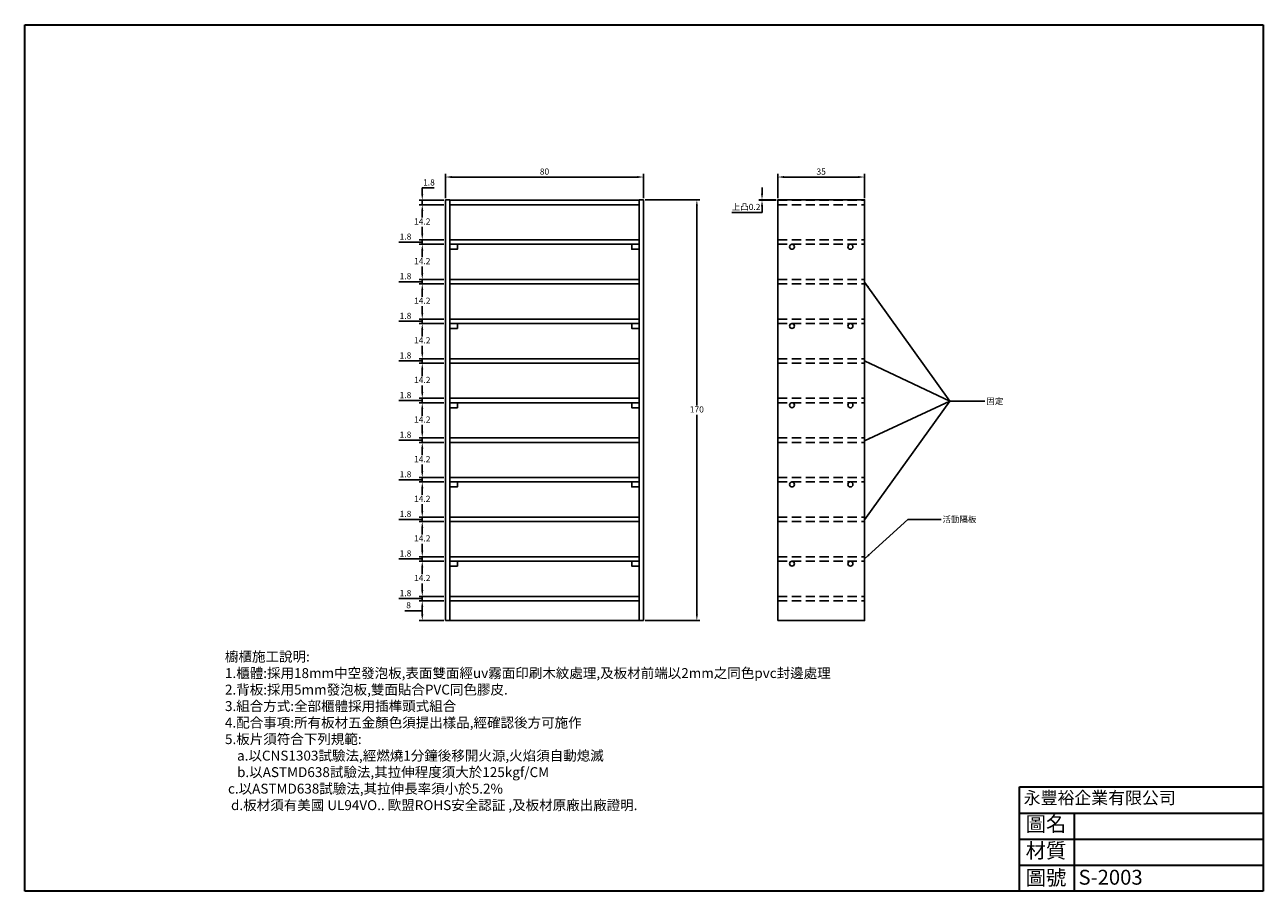
# Model space of a CAD drawing. Units: millimetres. Extents: x 569 to 2123, y -311 to 789.
# Drawn here: x 1094 to 1594, y 63 to 413 of the extents above; entities that cross this region are included whole.
import ezdxf

# ---------------------------------------------------------------- set-up
doc = ezdxf.new("R2010")
doc.units = ezdxf.units.MM
doc.header["$LTSCALE"] = 15
doc.header["$MEASUREMENT"] = 0
doc.header["$PDMODE"] = 35
doc.linetypes.add('HIDDEN', pattern=[0.375, 0.25, -0.125])
for name, color, linetype in [('圖層2', 30, 'Continuous'), ('尺寸', 3, 'Continuous'), ('虛線', 2, 'HIDDEN')]:
    doc.layers.add(name, color=color, linetype=linetype)
doc.layers.add('圖框', color=1, linetype='Continuous', lineweight=30)
doc.layers.add('文字', color=4, linetype='Continuous', lineweight=9)
doc.dimstyles.new('ISO-25', dxfattribs={"dimtxt": 2.5, "dimasz": 2.5, "dimexe": 1.25, "dimexo": 0.625, "dimtad": 1, "dimtih": 1, "dimtoh": 1, "dimdsep": 46, "dimtxsty": 'Standard', "dimcen": 2.5, "dimadec": 0, "dimazin": 0, "dimtfac": 1, "dimtmove": 0, "dimatfit": 3, "dimfxl": 1, "dimarcsym": 0})

# ---------------------------------------------------------------- blocks, each defined once
blk = doc.blocks.new('*D83')
at = {"layer": 'Defpoints', "color": 0, "lineweight": 25, "transparency": 16777216}
for p in [(1391.18, 342.08), (1397.57, 342.28), (1397.57, 342.08)]:
    blk.add_point(p, dxfattribs=at)
at = {"layer": '尺寸', "color": 0, "lineweight": -2, "transparency": 16777216}
for p, q in [((1391.18, 344.78), (1391.18, 347.28)), ((1396.95, 342.28), (1389.93, 342.28)), ((1396.95, 342.08), (1389.93, 342.08)), ((1391.18, 342.28), (1391.18, 342.08)), ((1391.18, 337.08), (1378.97, 337.08)), ((1391.18, 339.58), (1391.18, 337.08))]:
    blk.add_line(p, q, dxfattribs=at)
at = {"layer": '尺寸', "color": 0, "lineweight": 25, "transparency": 16777216}
for points in [[(1390.77, 344.78), (1391.6, 344.78), (1391.18, 342.28)], [(1390.77, 339.58), (1391.6, 339.58), (1391.18, 342.08)]]:
    blk.add_solid(points, dxfattribs=at)
at = {"layer": '尺寸', "color": 0, "lineweight": 25, "transparency": 16777216, "insert": (1384.76, 339.37), "char_height": 2.5, "attachment_point": 5}
blk.add_mtext('{\\fPMingLiU|b0|i0|c136|p54;上凸0.2}', dxfattribs=at)
blk = doc.blocks.new('*D84')
at = {"layer": 'Defpoints', "color": 0, "lineweight": 25, "transparency": 16777216}
for p in [(1263.38, 180.28), (1254.01, 172.28), (1263.38, 172.28)]:
    blk.add_point(p, dxfattribs=at)
at = {"layer": '尺寸', "color": 0, "lineweight": -2, "transparency": 16777216}
for p, q in [((1262.75, 180.28), (1252.76, 180.28)), ((1249.95, 176.28), (1247.04, 176.28)), ((1254.01, 176.28), (1249.95, 176.28)), ((1254.01, 177.78), (1254.01, 174.78)), ((1262.75, 172.28), (1252.76, 172.28))]:
    blk.add_line(p, q, dxfattribs=at)
at = {"layer": '尺寸', "color": 0, "lineweight": 25, "transparency": 16777216}
for points in [[(1253.6, 177.78), (1254.43, 177.78), (1254.01, 180.28)], [(1253.6, 174.78), (1254.43, 174.78), (1254.01, 172.28)]]:
    blk.add_solid(points, dxfattribs=at)
at = {"layer": '尺寸', "color": 0, "lineweight": 25, "transparency": 16777216, "insert": (1248.49, 178.16), "char_height": 2.5, "attachment_point": 5}
blk.add_mtext('8', dxfattribs=at)
blk = doc.blocks.new('*D85')
at = {"layer": 'Defpoints', "color": 0, "lineweight": 25, "transparency": 16777216}
for p in [(1254.01, 180.28), (1263.38, 182.08), (1263.38, 180.28)]:
    blk.add_point(p, dxfattribs=at)
at = {"layer": '尺寸', "color": 0, "lineweight": -2, "transparency": 16777216}
for p, q in [((1254.01, 184.58), (1254.01, 187.08)), ((1249.95, 181.18), (1244.54, 181.18)), ((1254.01, 181.18), (1249.95, 181.18)), ((1262.75, 182.08), (1252.76, 182.08)), ((1262.75, 180.28), (1252.76, 180.28)), ((1254.01, 182.08), (1254.01, 180.28)), ((1254.01, 182.08), (1254.01, 180.28)), ((1254.01, 177.78), (1254.01, 175.28))]:
    blk.add_line(p, q, dxfattribs=at)
at = {"layer": '尺寸', "color": 0, "lineweight": 25, "transparency": 16777216}
for points in [[(1253.6, 184.58), (1254.43, 184.58), (1254.01, 182.08)], [(1253.6, 177.78), (1254.43, 177.78), (1254.01, 180.28)]]:
    blk.add_solid(points, dxfattribs=at)
at = {"layer": '尺寸', "color": 0, "lineweight": 25, "transparency": 16777216, "insert": (1247.24, 183.06), "char_height": 2.5, "attachment_point": 5}
blk.add_mtext('1.8', dxfattribs=at)
blk = doc.blocks.new('*D86')
at = {"layer": 'Defpoints', "color": 0, "lineweight": 25, "transparency": 16777216}
for p in [(1263.38, 196.28), (1254.01, 182.08), (1263.38, 182.08)]:
    blk.add_point(p, dxfattribs=at)
at = {"layer": '尺寸', "color": 0, "lineweight": -2, "transparency": 16777216}
for p, q in [((1262.75, 196.28), (1252.76, 196.28)), ((1254.01, 193.78), (1254.01, 191.06)), ((1254.01, 184.58), (1254.01, 187.31)), ((1262.75, 182.08), (1252.76, 182.08))]:
    blk.add_line(p, q, dxfattribs=at)
at = {"layer": '尺寸', "color": 0, "lineweight": 25, "transparency": 16777216}
for points in [[(1253.6, 193.78), (1254.43, 193.78), (1254.01, 196.28)], [(1253.6, 184.58), (1254.43, 184.58), (1254.01, 182.08)]]:
    blk.add_solid(points, dxfattribs=at)
at = {"layer": '尺寸', "color": 0, "lineweight": 25, "transparency": 16777216, "insert": (1254.01, 189.18), "char_height": 2.5, "attachment_point": 5}
blk.add_mtext('14.2', dxfattribs=at)
blk = doc.blocks.new('*D87')
at = {"layer": 'Defpoints', "color": 0, "lineweight": 25, "transparency": 16777216}
for p in [(1254.01, 196.28), (1263.38, 198.08), (1263.38, 196.28)]:
    blk.add_point(p, dxfattribs=at)
at = {"layer": '尺寸', "color": 0, "lineweight": -2, "transparency": 16777216}
for p, q in [((1254.01, 200.58), (1254.01, 203.08)), ((1249.95, 197.18), (1244.54, 197.18)), ((1254.01, 197.18), (1249.95, 197.18)), ((1262.75, 198.08), (1252.76, 198.08)), ((1262.75, 196.28), (1252.76, 196.28)), ((1254.01, 198.08), (1254.01, 196.28)), ((1254.01, 198.08), (1254.01, 196.28)), ((1254.01, 193.78), (1254.01, 191.28))]:
    blk.add_line(p, q, dxfattribs=at)
at = {"layer": '尺寸', "color": 0, "lineweight": 25, "transparency": 16777216}
for points in [[(1253.6, 200.58), (1254.43, 200.58), (1254.01, 198.08)], [(1253.6, 193.78), (1254.43, 193.78), (1254.01, 196.28)]]:
    blk.add_solid(points, dxfattribs=at)
at = {"layer": '尺寸', "color": 0, "lineweight": 25, "transparency": 16777216, "insert": (1247.24, 199.06), "char_height": 2.5, "attachment_point": 5}
blk.add_mtext('1.8', dxfattribs=at)
blk = doc.blocks.new('*D88')
at = {"layer": 'Defpoints', "color": 0, "lineweight": 25, "transparency": 16777216}
for p in [(1263.38, 212.28), (1254.01, 198.08), (1263.38, 198.08)]:
    blk.add_point(p, dxfattribs=at)
at = {"layer": '尺寸', "color": 0, "lineweight": -2, "transparency": 16777216}
for p, q in [((1262.75, 212.28), (1252.76, 212.28)), ((1254.01, 209.78), (1254.01, 207.06)), ((1254.01, 200.58), (1254.01, 203.31)), ((1262.75, 198.08), (1252.76, 198.08))]:
    blk.add_line(p, q, dxfattribs=at)
at = {"layer": '尺寸', "color": 0, "lineweight": 25, "transparency": 16777216}
for points in [[(1253.6, 209.78), (1254.43, 209.78), (1254.01, 212.28)], [(1253.6, 200.58), (1254.43, 200.58), (1254.01, 198.08)]]:
    blk.add_solid(points, dxfattribs=at)
at = {"layer": '尺寸', "color": 0, "lineweight": 25, "transparency": 16777216, "insert": (1254.01, 205.18), "char_height": 2.5, "attachment_point": 5}
blk.add_mtext('14.2', dxfattribs=at)
blk = doc.blocks.new('*D89')
at = {"layer": 'Defpoints', "color": 0, "lineweight": 25, "transparency": 16777216}
for p in [(1254.01, 212.28), (1263.38, 214.08), (1263.38, 212.28)]:
    blk.add_point(p, dxfattribs=at)
at = {"layer": '尺寸', "color": 0, "lineweight": -2, "transparency": 16777216}
for p, q in [((1254.01, 216.58), (1254.01, 219.08)), ((1249.95, 213.18), (1244.54, 213.18)), ((1254.01, 213.18), (1249.95, 213.18)), ((1262.75, 214.08), (1252.76, 214.08)), ((1262.75, 212.28), (1252.76, 212.28)), ((1254.01, 214.08), (1254.01, 212.28)), ((1254.01, 214.08), (1254.01, 212.28)), ((1254.01, 209.78), (1254.01, 207.28))]:
    blk.add_line(p, q, dxfattribs=at)
at = {"layer": '尺寸', "color": 0, "lineweight": 25, "transparency": 16777216}
for points in [[(1253.6, 216.58), (1254.43, 216.58), (1254.01, 214.08)], [(1253.6, 209.78), (1254.43, 209.78), (1254.01, 212.28)]]:
    blk.add_solid(points, dxfattribs=at)
at = {"layer": '尺寸', "color": 0, "lineweight": 25, "transparency": 16777216, "insert": (1247.24, 215.06), "char_height": 2.5, "attachment_point": 5}
blk.add_mtext('1.8', dxfattribs=at)
blk = doc.blocks.new('*D90')
at = {"layer": 'Defpoints', "color": 0, "lineweight": 25, "transparency": 16777216}
for p in [(1263.38, 228.28), (1254.01, 214.08), (1263.38, 214.08)]:
    blk.add_point(p, dxfattribs=at)
at = {"layer": '尺寸', "color": 0, "lineweight": -2, "transparency": 16777216}
for p, q in [((1262.75, 228.28), (1252.76, 228.28)), ((1254.01, 225.78), (1254.01, 223.06)), ((1254.01, 216.58), (1254.01, 219.31)), ((1262.75, 214.08), (1252.76, 214.08))]:
    blk.add_line(p, q, dxfattribs=at)
at = {"layer": '尺寸', "color": 0, "lineweight": 25, "transparency": 16777216}
for points in [[(1253.6, 225.78), (1254.43, 225.78), (1254.01, 228.28)], [(1253.6, 216.58), (1254.43, 216.58), (1254.01, 214.08)]]:
    blk.add_solid(points, dxfattribs=at)
at = {"layer": '尺寸', "color": 0, "lineweight": 25, "transparency": 16777216, "insert": (1254.01, 221.18), "char_height": 2.5, "attachment_point": 5}
blk.add_mtext('14.2', dxfattribs=at)
blk = doc.blocks.new('*D91')
at = {"layer": 'Defpoints', "color": 0, "lineweight": 25, "transparency": 16777216}
for p in [(1263.38, 230.08), (1254.01, 228.28), (1263.38, 228.28)]:
    blk.add_point(p, dxfattribs=at)
at = {"layer": '尺寸', "color": 0, "lineweight": -2, "transparency": 16777216}
for p, q in [((1254.01, 232.58), (1254.01, 235.08)), ((1262.75, 230.08), (1252.76, 230.08)), ((1254.01, 230.08), (1254.01, 228.28)), ((1254.01, 230.08), (1254.01, 228.28)), ((1249.95, 229.18), (1244.54, 229.18)), ((1254.01, 229.18), (1249.95, 229.18)), ((1262.75, 228.28), (1252.76, 228.28)), ((1254.01, 225.78), (1254.01, 223.28))]:
    blk.add_line(p, q, dxfattribs=at)
at = {"layer": '尺寸', "color": 0, "lineweight": 25, "transparency": 16777216}
for points in [[(1253.6, 232.58), (1254.43, 232.58), (1254.01, 230.08)], [(1253.6, 225.78), (1254.43, 225.78), (1254.01, 228.28)]]:
    blk.add_solid(points, dxfattribs=at)
at = {"layer": '尺寸', "color": 0, "lineweight": 25, "transparency": 16777216, "insert": (1247.24, 231.06), "char_height": 2.5, "attachment_point": 5}
blk.add_mtext('1.8', dxfattribs=at)
blk = doc.blocks.new('*D92')
at = {"layer": 'Defpoints', "color": 0, "lineweight": 25, "transparency": 16777216}
for p in [(1263.38, 244.28), (1254.01, 230.08), (1263.38, 230.08)]:
    blk.add_point(p, dxfattribs=at)
at = {"layer": '尺寸', "color": 0, "lineweight": -2, "transparency": 16777216}
for p, q in [((1262.75, 244.28), (1252.76, 244.28)), ((1254.01, 241.78), (1254.01, 239.06)), ((1254.01, 232.58), (1254.01, 235.31)), ((1262.75, 230.08), (1252.76, 230.08))]:
    blk.add_line(p, q, dxfattribs=at)
at = {"layer": '尺寸', "color": 0, "lineweight": 25, "transparency": 16777216}
for points in [[(1253.6, 241.78), (1254.43, 241.78), (1254.01, 244.28)], [(1253.6, 232.58), (1254.43, 232.58), (1254.01, 230.08)]]:
    blk.add_solid(points, dxfattribs=at)
at = {"layer": '尺寸', "color": 0, "lineweight": 25, "transparency": 16777216, "insert": (1254.01, 237.18), "char_height": 2.5, "attachment_point": 5}
blk.add_mtext('14.2', dxfattribs=at)
blk = doc.blocks.new('*D93')
at = {"layer": 'Defpoints', "color": 0, "lineweight": 25, "transparency": 16777216}
for p in [(1263.38, 246.08), (1254.01, 244.28), (1263.38, 244.28)]:
    blk.add_point(p, dxfattribs=at)
at = {"layer": '尺寸', "color": 0, "lineweight": -2, "transparency": 16777216}
for p, q in [((1254.01, 248.58), (1254.01, 251.08)), ((1249.95, 245.18), (1244.54, 245.18)), ((1254.01, 245.18), (1249.95, 245.18)), ((1262.75, 246.08), (1252.76, 246.08)), ((1254.01, 246.08), (1254.01, 244.28)), ((1254.01, 246.08), (1254.01, 244.28)), ((1262.75, 244.28), (1252.76, 244.28)), ((1254.01, 241.78), (1254.01, 239.28))]:
    blk.add_line(p, q, dxfattribs=at)
at = {"layer": '尺寸', "color": 0, "lineweight": 25, "transparency": 16777216}
for points in [[(1253.6, 248.58), (1254.43, 248.58), (1254.01, 246.08)], [(1253.6, 241.78), (1254.43, 241.78), (1254.01, 244.28)]]:
    blk.add_solid(points, dxfattribs=at)
at = {"layer": '尺寸', "color": 0, "lineweight": 25, "transparency": 16777216, "insert": (1247.24, 247.06), "char_height": 2.5, "attachment_point": 5}
blk.add_mtext('1.8', dxfattribs=at)
blk = doc.blocks.new('*D94')
at = {"layer": 'Defpoints', "color": 0, "lineweight": 25, "transparency": 16777216}
for p in [(1263.38, 260.28), (1254.01, 246.08), (1263.38, 246.08)]:
    blk.add_point(p, dxfattribs=at)
at = {"layer": '尺寸', "color": 0, "lineweight": -2, "transparency": 16777216}
for p, q in [((1262.75, 260.28), (1252.76, 260.28)), ((1254.01, 257.78), (1254.01, 255.06)), ((1254.01, 248.58), (1254.01, 251.31)), ((1262.75, 246.08), (1252.76, 246.08))]:
    blk.add_line(p, q, dxfattribs=at)
at = {"layer": '尺寸', "color": 0, "lineweight": 25, "transparency": 16777216}
for points in [[(1253.6, 257.78), (1254.43, 257.78), (1254.01, 260.28)], [(1253.6, 248.58), (1254.43, 248.58), (1254.01, 246.08)]]:
    blk.add_solid(points, dxfattribs=at)
at = {"layer": '尺寸', "color": 0, "lineweight": 25, "transparency": 16777216, "insert": (1254.01, 253.18), "char_height": 2.5, "attachment_point": 5}
blk.add_mtext('14.2', dxfattribs=at)
blk = doc.blocks.new('*D95')
at = {"layer": 'Defpoints', "color": 0, "lineweight": 25, "transparency": 16777216}
for p in [(1254.01, 260.28), (1263.38, 262.08), (1263.38, 260.28)]:
    blk.add_point(p, dxfattribs=at)
at = {"layer": '尺寸', "color": 0, "lineweight": -2, "transparency": 16777216}
for p, q in [((1254.01, 264.58), (1254.01, 267.08)), ((1249.95, 261.18), (1244.54, 261.18)), ((1254.01, 261.18), (1249.95, 261.18)), ((1262.75, 262.08), (1252.76, 262.08)), ((1262.75, 260.28), (1252.76, 260.28)), ((1254.01, 262.08), (1254.01, 260.28)), ((1254.01, 262.08), (1254.01, 260.28)), ((1254.01, 257.78), (1254.01, 255.28))]:
    blk.add_line(p, q, dxfattribs=at)
at = {"layer": '尺寸', "color": 0, "lineweight": 25, "transparency": 16777216}
for points in [[(1253.6, 264.58), (1254.43, 264.58), (1254.01, 262.08)], [(1253.6, 257.78), (1254.43, 257.78), (1254.01, 260.28)]]:
    blk.add_solid(points, dxfattribs=at)
at = {"layer": '尺寸', "color": 0, "lineweight": 25, "transparency": 16777216, "insert": (1247.24, 263.06), "char_height": 2.5, "attachment_point": 5}
blk.add_mtext('1.8', dxfattribs=at)
blk = doc.blocks.new('*D96')
at = {"layer": 'Defpoints', "color": 0, "lineweight": 25, "transparency": 16777216}
for p in [(1263.38, 276.28), (1254.01, 262.08), (1263.38, 262.08)]:
    blk.add_point(p, dxfattribs=at)
at = {"layer": '尺寸', "color": 0, "lineweight": -2, "transparency": 16777216}
for p, q in [((1262.75, 276.28), (1252.76, 276.28)), ((1254.01, 273.78), (1254.01, 271.06)), ((1254.01, 264.58), (1254.01, 267.31)), ((1262.75, 262.08), (1252.76, 262.08))]:
    blk.add_line(p, q, dxfattribs=at)
at = {"layer": '尺寸', "color": 0, "lineweight": 25, "transparency": 16777216}
for points in [[(1253.6, 273.78), (1254.43, 273.78), (1254.01, 276.28)], [(1253.6, 264.58), (1254.43, 264.58), (1254.01, 262.08)]]:
    blk.add_solid(points, dxfattribs=at)
at = {"layer": '尺寸', "color": 0, "lineweight": 25, "transparency": 16777216, "insert": (1254.01, 269.18), "char_height": 2.5, "attachment_point": 5}
blk.add_mtext('14.2', dxfattribs=at)
blk = doc.blocks.new('*D97')
at = {"layer": 'Defpoints', "color": 0, "lineweight": 25, "transparency": 16777216}
for p in [(1254.01, 276.28), (1263.38, 278.08), (1263.38, 276.28)]:
    blk.add_point(p, dxfattribs=at)
at = {"layer": '尺寸', "color": 0, "lineweight": -2, "transparency": 16777216}
for p, q in [((1254.01, 280.58), (1254.01, 283.08)), ((1249.95, 277.18), (1244.54, 277.18)), ((1254.01, 277.18), (1249.95, 277.18)), ((1262.75, 278.08), (1252.76, 278.08)), ((1262.75, 276.28), (1252.76, 276.28)), ((1254.01, 278.08), (1254.01, 276.28)), ((1254.01, 278.08), (1254.01, 276.28)), ((1254.01, 273.78), (1254.01, 271.28))]:
    blk.add_line(p, q, dxfattribs=at)
at = {"layer": '尺寸', "color": 0, "lineweight": 25, "transparency": 16777216}
for points in [[(1253.6, 280.58), (1254.43, 280.58), (1254.01, 278.08)], [(1253.6, 273.78), (1254.43, 273.78), (1254.01, 276.28)]]:
    blk.add_solid(points, dxfattribs=at)
at = {"layer": '尺寸', "color": 0, "lineweight": 25, "transparency": 16777216, "insert": (1247.24, 279.06), "char_height": 2.5, "attachment_point": 5}
blk.add_mtext('1.8', dxfattribs=at)
blk = doc.blocks.new('*D98')
at = {"layer": 'Defpoints', "color": 0, "lineweight": 25, "transparency": 16777216}
for p in [(1263.38, 292.28), (1254.01, 278.08), (1263.38, 278.08)]:
    blk.add_point(p, dxfattribs=at)
at = {"layer": '尺寸', "color": 0, "lineweight": -2, "transparency": 16777216}
for p, q in [((1262.75, 292.28), (1252.76, 292.28)), ((1254.01, 289.78), (1254.01, 287.06)), ((1254.01, 280.58), (1254.01, 283.31)), ((1262.75, 278.08), (1252.76, 278.08))]:
    blk.add_line(p, q, dxfattribs=at)
at = {"layer": '尺寸', "color": 0, "lineweight": 25, "transparency": 16777216}
for points in [[(1253.6, 289.78), (1254.43, 289.78), (1254.01, 292.28)], [(1253.6, 280.58), (1254.43, 280.58), (1254.01, 278.08)]]:
    blk.add_solid(points, dxfattribs=at)
at = {"layer": '尺寸', "color": 0, "lineweight": 25, "transparency": 16777216, "insert": (1254.01, 285.18), "char_height": 2.5, "attachment_point": 5}
blk.add_mtext('14.2', dxfattribs=at)
blk = doc.blocks.new('*D99')
at = {"layer": 'Defpoints', "color": 0, "lineweight": 25, "transparency": 16777216}
for p in [(1254.01, 292.28), (1263.38, 294.08), (1263.38, 292.28)]:
    blk.add_point(p, dxfattribs=at)
at = {"layer": '尺寸', "color": 0, "lineweight": -2, "transparency": 16777216}
for p, q in [((1254.01, 296.58), (1254.01, 299.08)), ((1249.95, 293.18), (1244.54, 293.18)), ((1254.01, 293.18), (1249.95, 293.18)), ((1262.75, 294.08), (1252.76, 294.08)), ((1262.75, 292.28), (1252.76, 292.28)), ((1254.01, 294.08), (1254.01, 292.28)), ((1254.01, 294.08), (1254.01, 292.28)), ((1254.01, 289.78), (1254.01, 287.28))]:
    blk.add_line(p, q, dxfattribs=at)
at = {"layer": '尺寸', "color": 0, "lineweight": 25, "transparency": 16777216}
for points in [[(1253.6, 296.58), (1254.43, 296.58), (1254.01, 294.08)], [(1253.6, 289.78), (1254.43, 289.78), (1254.01, 292.28)]]:
    blk.add_solid(points, dxfattribs=at)
at = {"layer": '尺寸', "color": 0, "lineweight": 25, "transparency": 16777216, "insert": (1247.24, 295.06), "char_height": 2.5, "attachment_point": 5}
blk.add_mtext('1.8', dxfattribs=at)
blk = doc.blocks.new('*D100')
at = {"layer": 'Defpoints', "color": 0, "lineweight": 25, "transparency": 16777216}
for p in [(1263.38, 308.28), (1254.01, 294.08), (1263.38, 294.08)]:
    blk.add_point(p, dxfattribs=at)
at = {"layer": '尺寸', "color": 0, "lineweight": -2, "transparency": 16777216}
for p, q in [((1262.75, 308.28), (1252.76, 308.28)), ((1254.01, 305.78), (1254.01, 303.06)), ((1254.01, 296.58), (1254.01, 299.31)), ((1262.75, 294.08), (1252.76, 294.08))]:
    blk.add_line(p, q, dxfattribs=at)
at = {"layer": '尺寸', "color": 0, "lineweight": 25, "transparency": 16777216}
for points in [[(1253.6, 305.78), (1254.43, 305.78), (1254.01, 308.28)], [(1253.6, 296.58), (1254.43, 296.58), (1254.01, 294.08)]]:
    blk.add_solid(points, dxfattribs=at)
at = {"layer": '尺寸', "color": 0, "lineweight": 25, "transparency": 16777216, "insert": (1254.01, 301.18), "char_height": 2.5, "attachment_point": 5}
blk.add_mtext('14.2', dxfattribs=at)
blk = doc.blocks.new('*D101')
at = {"layer": 'Defpoints', "color": 0, "lineweight": 25, "transparency": 16777216}
for p in [(1263.38, 310.08), (1254.01, 308.28), (1263.38, 308.28)]:
    blk.add_point(p, dxfattribs=at)
at = {"layer": '尺寸', "color": 0, "lineweight": -2, "transparency": 16777216}
for p, q in [((1254.01, 312.58), (1254.01, 315.08)), ((1262.75, 310.08), (1252.76, 310.08)), ((1254.01, 310.08), (1254.01, 308.28)), ((1254.01, 310.08), (1254.01, 308.28)), ((1249.95, 309.18), (1244.54, 309.18)), ((1254.01, 309.18), (1249.95, 309.18)), ((1262.75, 308.28), (1252.76, 308.28)), ((1254.01, 305.78), (1254.01, 303.28))]:
    blk.add_line(p, q, dxfattribs=at)
at = {"layer": '尺寸', "color": 0, "lineweight": 25, "transparency": 16777216}
for points in [[(1253.6, 312.58), (1254.43, 312.58), (1254.01, 310.08)], [(1253.6, 305.78), (1254.43, 305.78), (1254.01, 308.28)]]:
    blk.add_solid(points, dxfattribs=at)
at = {"layer": '尺寸', "color": 0, "lineweight": 25, "transparency": 16777216, "insert": (1247.24, 311.06), "char_height": 2.5, "attachment_point": 5}
blk.add_mtext('1.8', dxfattribs=at)
blk = doc.blocks.new('*D102')
at = {"layer": 'Defpoints', "color": 0, "lineweight": 25, "transparency": 16777216}
for p in [(1263.38, 324.28), (1254.01, 310.08), (1263.38, 310.08)]:
    blk.add_point(p, dxfattribs=at)
at = {"layer": '尺寸', "color": 0, "lineweight": -2, "transparency": 16777216}
for p, q in [((1262.75, 324.28), (1252.76, 324.28)), ((1254.01, 321.78), (1254.01, 319.06)), ((1254.01, 312.58), (1254.01, 315.31)), ((1262.75, 310.08), (1252.76, 310.08))]:
    blk.add_line(p, q, dxfattribs=at)
at = {"layer": '尺寸', "color": 0, "lineweight": 25, "transparency": 16777216}
for points in [[(1253.6, 321.78), (1254.43, 321.78), (1254.01, 324.28)], [(1253.6, 312.58), (1254.43, 312.58), (1254.01, 310.08)]]:
    blk.add_solid(points, dxfattribs=at)
at = {"layer": '尺寸', "color": 0, "lineweight": 25, "transparency": 16777216, "insert": (1254.01, 317.18), "char_height": 2.5, "attachment_point": 5}
blk.add_mtext('14.2', dxfattribs=at)
blk = doc.blocks.new('*D103')
at = {"layer": 'Defpoints', "color": 0, "lineweight": 25, "transparency": 16777216}
for p in [(1263.38, 326.08), (1254.01, 324.28), (1263.38, 324.28)]:
    blk.add_point(p, dxfattribs=at)
at = {"layer": '尺寸', "color": 0, "lineweight": -2, "transparency": 16777216}
for p, q in [((1254.01, 328.58), (1254.01, 331.08)), ((1249.95, 325.18), (1244.54, 325.18)), ((1254.01, 325.18), (1249.95, 325.18)), ((1262.75, 326.08), (1252.76, 326.08)), ((1254.01, 326.08), (1254.01, 324.28)), ((1254.01, 326.08), (1254.01, 324.28)), ((1262.75, 324.28), (1252.76, 324.28)), ((1254.01, 321.78), (1254.01, 319.28))]:
    blk.add_line(p, q, dxfattribs=at)
at = {"layer": '尺寸', "color": 0, "lineweight": 25, "transparency": 16777216}
for points in [[(1253.6, 328.58), (1254.43, 328.58), (1254.01, 326.08)], [(1253.6, 321.78), (1254.43, 321.78), (1254.01, 324.28)]]:
    blk.add_solid(points, dxfattribs=at)
at = {"layer": '尺寸', "color": 0, "lineweight": 25, "transparency": 16777216, "insert": (1247.24, 327.06), "char_height": 2.5, "attachment_point": 5}
blk.add_mtext('1.8', dxfattribs=at)
blk = doc.blocks.new('*D104')
at = {"layer": 'Defpoints', "color": 0, "lineweight": 25, "transparency": 16777216}
for p in [(1263.38, 340.28), (1254.01, 326.08), (1263.38, 326.08)]:
    blk.add_point(p, dxfattribs=at)
at = {"layer": '尺寸', "color": 0, "lineweight": -2, "transparency": 16777216}
for p, q in [((1262.75, 340.28), (1252.76, 340.28)), ((1254.01, 337.78), (1254.01, 335.06)), ((1254.01, 328.58), (1254.01, 331.31)), ((1262.75, 326.08), (1252.76, 326.08))]:
    blk.add_line(p, q, dxfattribs=at)
at = {"layer": '尺寸', "color": 0, "lineweight": 25, "transparency": 16777216}
for points in [[(1253.6, 337.78), (1254.43, 337.78), (1254.01, 340.28)], [(1253.6, 328.58), (1254.43, 328.58), (1254.01, 326.08)]]:
    blk.add_solid(points, dxfattribs=at)
at = {"layer": '尺寸', "color": 0, "lineweight": 25, "transparency": 16777216, "insert": (1254.01, 333.18), "char_height": 2.5, "attachment_point": 5}
blk.add_mtext('14.2', dxfattribs=at)
blk = doc.blocks.new('*D105')
at = {"layer": 'Defpoints', "color": 0, "lineweight": 25, "transparency": 16777216}
for p in [(1254.01, 342.08), (1263.38, 342.08), (1263.38, 340.28)]:
    blk.add_point(p, dxfattribs=at)
at = {"layer": '尺寸', "color": 0, "lineweight": -2, "transparency": 16777216}
for p, q in [((1254.01, 344.58), (1254.01, 347.08)), ((1254.01, 347.08), (1258.81, 347.08)), ((1262.75, 342.08), (1252.76, 342.08)), ((1262.75, 340.28), (1252.76, 340.28)), ((1254.01, 340.28), (1254.01, 342.08)), ((1254.01, 337.78), (1254.01, 335.28))]:
    blk.add_line(p, q, dxfattribs=at)
at = {"layer": '尺寸', "color": 0, "lineweight": 25, "transparency": 16777216}
for points in [[(1253.6, 344.58), (1254.43, 344.58), (1254.01, 342.08)], [(1253.6, 337.78), (1254.43, 337.78), (1254.01, 340.28)]]:
    blk.add_solid(points, dxfattribs=at)
at = {"layer": '尺寸', "color": 0, "lineweight": 25, "transparency": 16777216, "insert": (1256.72, 348.96), "char_height": 2.5, "attachment_point": 5}
blk.add_mtext('1.8', dxfattribs=at)
blk = doc.blocks.new('*D106')
at = {"layer": 'Defpoints', "color": 0, "lineweight": 25, "transparency": 16777216}
for p in [(1343.38, 351.46), (1263.38, 342.28), (1343.38, 342.28)]:
    blk.add_point(p, dxfattribs=at)
at = {"layer": '尺寸', "color": 0, "lineweight": -2, "transparency": 16777216}
for p, q in [((1263.38, 342.91), (1263.38, 352.71)), ((1265.88, 351.46), (1340.88, 351.46)), ((1343.38, 342.91), (1343.38, 352.71))]:
    blk.add_line(p, q, dxfattribs=at)
at = {"layer": '尺寸', "color": 0, "lineweight": 25, "transparency": 16777216}
for points in [[(1265.88, 351.88), (1265.88, 351.04), (1263.38, 351.46)], [(1340.88, 351.88), (1340.88, 351.04), (1343.38, 351.46)]]:
    blk.add_solid(points, dxfattribs=at)
at = {"layer": '尺寸', "color": 0, "lineweight": 25, "transparency": 16777216, "insert": (1303.38, 353.33), "char_height": 2.5, "attachment_point": 5}
blk.add_mtext('80', dxfattribs=at)
blk = doc.blocks.new('*D107')
at = {"layer": 'Defpoints', "color": 0, "lineweight": 25, "transparency": 16777216}
for p in [(1343.38, 342.28), (1343.38, 172.28), (1364.87, 172.28)]:
    blk.add_point(p, dxfattribs=at)
at = {"layer": '尺寸', "color": 0, "lineweight": -2, "transparency": 16777216}
for p, q in [((1344, 342.28), (1366.12, 342.28)), ((1364.87, 339.78), (1364.87, 259.16)), ((1364.87, 174.78), (1364.87, 255.41)), ((1344, 172.28), (1366.12, 172.28))]:
    blk.add_line(p, q, dxfattribs=at)
at = {"layer": '尺寸', "color": 0, "lineweight": 25, "transparency": 16777216}
for points in [[(1364.46, 339.78), (1365.29, 339.78), (1364.87, 342.28)], [(1364.46, 174.78), (1365.29, 174.78), (1364.87, 172.28)]]:
    blk.add_solid(points, dxfattribs=at)
at = {"layer": '尺寸', "color": 0, "lineweight": 25, "transparency": 16777216, "insert": (1364.87, 257.28), "char_height": 2.5, "attachment_point": 5}
blk.add_mtext('170', dxfattribs=at)
blk = doc.blocks.new('*D108')
at = {"layer": 'Defpoints', "color": 0, "lineweight": 25, "transparency": 16777216}
for p in [(1432.57, 351.46), (1397.57, 342.28), (1432.57, 342.28)]:
    blk.add_point(p, dxfattribs=at)
at = {"layer": '尺寸', "color": 0, "lineweight": -2, "transparency": 16777216}
for p, q in [((1397.57, 342.91), (1397.57, 352.71)), ((1400.07, 351.46), (1430.07, 351.46)), ((1432.57, 342.91), (1432.57, 352.71))]:
    blk.add_line(p, q, dxfattribs=at)
at = {"layer": '尺寸', "color": 0, "lineweight": 25, "transparency": 16777216}
for points in [[(1400.07, 351.88), (1400.07, 351.04), (1397.57, 351.46)], [(1430.07, 351.88), (1430.07, 351.04), (1432.57, 351.46)]]:
    blk.add_solid(points, dxfattribs=at)
at = {"layer": '尺寸', "color": 0, "lineweight": 25, "transparency": 16777216, "insert": (1415.07, 353.33), "char_height": 2.5, "attachment_point": 5}
blk.add_mtext('35', dxfattribs=at)

msp = doc.modelspace()

# ---------------------------------------------------------------- linework, layer by layer
at = {"lineweight": 25}
for p, q in [((1265.175, 342.284), (1263.375, 342.284)), ((1263.375, 342.284), (1263.375, 172.284)), ((1265.175, 342.284), (1265.175, 172.284)), ((1341.575, 342.084), (1265.175, 342.084)), ((1341.575, 340.284), (1265.175, 340.284)), ((1341.575, 172.284), (1341.575, 342.284)), ((1343.375, 342.284), (1341.575, 342.284)), ((1343.375, 172.284), (1343.375, 342.284)), ((1341.575, 326.084), (1265.175, 326.084)), ((1341.575, 324.284), (1265.175, 324.284)), ((1341.575, 310.084), (1265.175, 310.084)), ((1341.575, 308.284), (1265.175, 308.284)), ((1341.575, 294.084), (1265.175, 294.084)), ((1341.575, 292.284), (1265.175, 292.284)), ((1341.575, 278.084), (1265.175, 278.084)), ((1341.575, 276.284), (1265.175, 276.284)), ((1341.575, 262.084), (1265.175, 262.084)), ((1341.575, 260.284), (1265.175, 260.284)), ((1341.575, 246.084), (1265.175, 246.084)), ((1341.575, 244.284), (1265.175, 244.284)), ((1341.575, 230.084), (1265.175, 230.084)), ((1341.575, 228.284), (1265.175, 228.284)), ((1341.575, 214.084), (1265.175, 214.084)), ((1341.575, 212.284), (1265.175, 212.284)), ((1341.575, 198.084), (1265.175, 198.084)), ((1341.575, 196.284), (1265.175, 196.284)), ((1341.575, 182.084), (1265.175, 182.084)), ((1341.575, 180.284), (1265.175, 180.284)), ((1263.375, 172.284), (1343.375, 172.284))]:
    msp.add_line(p, q, dxfattribs=at)
msp.add_lwpolyline([(1397.571, 172.284), (1432.571, 172.284), (1432.571, 342.284), (1397.571, 342.284)], close=True, dxfattribs=at)
at = {"layer": '圖層2', "lineweight": 25}
for points in [[(1265.175, 322.284), (1268.175, 322.284), (1268.175, 324.284), (1265.175, 324.284)], [(1341.575, 322.284), (1338.575, 322.284), (1338.575, 324.284), (1341.575, 324.284)], [(1265.175, 290.284), (1268.175, 290.284), (1268.175, 292.284), (1265.175, 292.284)], [(1341.575, 290.284), (1338.575, 290.284), (1338.575, 292.284), (1341.575, 292.284)], [(1265.175, 258.284), (1268.175, 258.284), (1268.175, 260.284), (1265.175, 260.284)], [(1341.575, 258.284), (1338.575, 258.284), (1338.575, 260.284), (1341.575, 260.284)], [(1265.175, 226.284), (1268.175, 226.284), (1268.175, 228.284), (1265.175, 228.284)], [(1341.575, 226.284), (1338.575, 226.284), (1338.575, 228.284), (1341.575, 228.284)], [(1265.175, 194.284), (1268.175, 194.284), (1268.175, 196.284), (1265.175, 196.284)], [(1341.575, 194.284), (1338.575, 194.284), (1338.575, 196.284), (1341.575, 196.284)]]:
    msp.add_lwpolyline(points, close=True, dxfattribs=at)
for centre in [(1403.274, 323.284), (1426.867, 323.284), (1403.274, 291.284), (1426.867, 291.284), (1403.274, 259.284), (1426.867, 259.284), (1403.274, 227.284), (1426.867, 227.284), (1403.274, 195.284), (1426.867, 195.284)]:
    msp.add_circle(centre, 1, dxfattribs=at)
at = {"layer": '圖框'}
for p, q in [((1093.536, 62.966), (1093.536, 412.966)), ((1593.536, 412.966), (1593.536, 62.966)), ((1495.145, 62.966), (1495.145, 105.079)), ((1495.145, 105.079), (1593.536, 105.079)), ((1593.536, 105.079), (1593.536, 62.966)), ((1495.145, 94.551), (1593.536, 94.551)), ((1517.216, 94.551), (1517.216, 62.966)), ((1495.145, 84.023), (1593.536, 84.023)), ((1495.145, 73.494), (1593.536, 73.494)), ((1593.536, 62.966), (1093.536, 62.966)), ((1593.536, 62.966), (1495.145, 62.966))]:
    msp.add_line(p, q, dxfattribs=at)
msp.add_lwpolyline([(1093.536, 412.966), (1593.536, 412.966)], dxfattribs=at)
at = {"layer": '虛線', "lineweight": 25}
for p, q in [((1397.571, 342.084), (1432.571, 342.084)), ((1397.571, 340.284), (1432.571, 340.284)), ((1397.571, 326.084), (1432.571, 326.084)), ((1397.571, 324.284), (1432.571, 324.284)), ((1397.571, 310.084), (1432.571, 310.084)), ((1397.571, 308.284), (1432.571, 308.284)), ((1397.571, 294.084), (1432.571, 294.084)), ((1397.571, 292.284), (1432.571, 292.284)), ((1397.571, 278.084), (1432.571, 278.084)), ((1397.571, 276.284), (1432.571, 276.284)), ((1397.571, 262.084), (1432.571, 262.084)), ((1397.571, 260.284), (1432.571, 260.284)), ((1397.571, 246.084), (1432.571, 246.084)), ((1397.571, 244.284), (1432.571, 244.284)), ((1397.571, 230.084), (1432.571, 230.084)), ((1397.571, 228.284), (1432.571, 228.284)), ((1397.571, 214.084), (1432.571, 214.084)), ((1397.571, 212.284), (1432.571, 212.284)), ((1397.571, 198.084), (1432.571, 198.084)), ((1397.571, 196.284), (1432.571, 196.284)), ((1397.571, 182.084), (1432.571, 182.084)), ((1397.571, 180.284), (1432.571, 180.284))]:
    msp.add_line(p, q, dxfattribs=at)

# ---------------------------------------------------------------- texts
at = {"insert": (1518.959, 71.621), "char_height": 6, "width": 48.48421, "attachment_point": 1}
msp.add_mtext('{\\fPMingLiU|b0|i0|c136|p18;S-2003}', dxfattribs=at)
at = {"layer": '圖框', "attachment_point": 1}
for s, insert, char_height, width in [('{\\f標楷體|b0|i0|c136|p65;永豐裕企業有限公司}', (1496.823, 103.213), 5, 90.3958), ('{\\f標楷體|b0|i0|c136|p65;圖名}', (1497.643, 93.135), 6, 18.8139), ('{\\f標楷體|b0|i0|c136|p65;材質}', (1497.643, 82.397), 6, 18.8139), ('{\\f標楷體|b0|i0|c136|p65;圖號}', (1497.643, 71.453), 6, 18.8139)]:
    msp.add_mtext(s, dxfattribs=dict(at, insert=insert, char_height=char_height, width=width))
at = {"layer": '尺寸', "lineweight": 25, "char_height": 2.5, "width": 69.95336, "attachment_point": 1}
for s, insert in [('{\\fPMingLiU|b0|i0|c136|p54;固定}', (1481.769, 262.199)), ('{\\fPMingLiU|b0|i0|c136|p54;活動隔板}', (1464.078, 214.431))]:
    msp.add_mtext(s, dxfattribs=dict(at, insert=insert))
at = {"layer": '文字', "color": 4, "insert": (1174.36, 159.753), "char_height": 4, "width": 994.70829, "attachment_point": 1}
msp.add_mtext('{\\fPMingLiU|b0|i0|c136|p54;櫥櫃施工說明:\\fPMingLiU|b0|i0|c136|p22;\\P\\fPMingLiU|b0|i0|c136|p54;1.櫃體:採用18}mm{\\fPMingLiU|b0|i0|c136|p54;中空發泡板,表面雙面\\fPMingLiU|b0|i0|c136|p22;經}uv{\\fPMingLiU|b0|i0|c136|p22;霧面印刷木紋處理\\fPMingLiU|b0|i0|c136|p54;,及板材前端以2}mm{\\fPMingLiU|b0|i0|c136|p54;之同色}pvc{\\fPMingLiU|b0|i0|c136|p54;封邊處理\\P2.背板:採用5}mm{\\fPMingLiU|b0|i0|c136|p54;發泡板,雙面貼合}PVC{\\fPMingLiU|b0|i0|c136|p54;同色膠皮.\\P3.組合方式:全部櫃體採用插榫頭式組合\\P4.配合事項:所有板材五金顏色須提出樣品,經確認後方可施作\\P}5.{\\fPMingLiU|b0|i0|c136|p54;板片須符合下列規範:\\P    }a{\\fPMingLiU|b0|i0|c136|p54;.以}CNS{\\fPMingLiU|b0|i0|c136|p54;1303試驗法,經燃燒1分鐘後移開火源,火焰須自動熄滅\\P    }b{\\fPMingLiU|b0|i0|c136|p54;.以}ASTMD{\\fPMingLiU|b0|i0|c136|p54;638試驗法,其拉伸程度須大於125}kgf/CM\\P c.{\\fPMingLiU|b0|i0|c136|p54;以}ASTMD{\\fPMingLiU|b0|i0|c136|p54;638試驗法,其拉伸長率須小於5.2%\\P  \\Ftxt|c136;\\C256;d.\\fPMingLiU|b0|i0|c136|p54;板材\\fPMingLiU|b0|i0|c136|p22;須有美國 \\Ftxt|c136;UL94VO..\\fPMingLiU|b0|i0|c136|p22; 歐盟\\Ftxt|c136;ROHS\\fPMingLiU|b0|i0|c136|p22;安全認証 ,及板材原廠出廠證明\\Ftxt|c136;.}', dxfattribs=at)

# ---------------------------------------------------------------- dimensions: what is measured, and where the dimension line sits
at = {"layer": '尺寸', "lineweight": 25}
for base, p1, p2, picture, middle in [((1254.015, 342.084), (1263.375, 340.284), (1263.375, 342.084), '*D105', (1256.723, 348.959)), ((1364.873, 172.284), (1343.375, 342.284), (1343.375, 172.284), '*D107', (1364.873, 257.284))]:
    dim = msp.add_linear_dim(base=base, p1=p1, p2=p2, angle=90, dimstyle='ISO-25', dxfattribs=at)
    dim.commit()
    dim.dimension.update_dxf_attribs({"geometry": picture, "text_midpoint": middle})
for base, p1, p2, picture, middle in [((1343.375, 351.46), (1263.375, 342.284), (1343.375, 342.284), '*D106', (1303.375, 353.335)), ((1432.571, 351.46), (1397.571, 342.284), (1432.571, 342.284), '*D108', (1415.071, 353.335))]:
    dim = msp.add_linear_dim(base=base, p1=p1, p2=p2, dimstyle='ISO-25', dxfattribs=at)
    dim.commit()
    dim.dimension.update_dxf_attribs({"geometry": picture, "text_midpoint": middle})
dim = msp.add_linear_dim(base=(1391.184, 342.084), p1=(1397.571, 342.284), p2=(1397.571, 342.084), angle=90, text='{\\fPMingLiU|b0|i0|c136|p54;上凸0.2}', dimstyle='ISO-25', dxfattribs=at)
dim.commit()
dim.dimension.update_dxf_attribs({"geometry": '*D83', "text_midpoint": (1384.763, 339.366)})
for base, p1, p2, picture, middle in [((1254.015, 326.084), (1263.375, 340.284), (1263.375, 326.084), '*D104', (1254.015, 333.184)), ((1254.015, 324.284), (1263.375, 326.084), (1263.375, 324.284), '*D103', (1249.327, 327.059)), ((1254.015, 310.084), (1263.375, 324.284), (1263.375, 310.084), '*D102', (1254.015, 317.184)), ((1254.015, 308.284), (1263.375, 310.084), (1263.375, 308.284), '*D101', (1249.327, 311.059)), ((1254.015, 294.084), (1263.375, 308.284), (1263.375, 294.084), '*D100', (1254.015, 301.184)), ((1254.015, 292.284), (1263.375, 294.084), (1263.375, 292.284), '*D99', (1249.327, 295.059)), ((1254.015, 278.084), (1263.375, 292.284), (1263.375, 278.084), '*D98', (1254.015, 285.184)), ((1254.015, 276.284), (1263.375, 278.084), (1263.375, 276.284), '*D97', (1249.327, 279.059)), ((1254.015, 262.084), (1263.375, 276.284), (1263.375, 262.084), '*D96', (1254.015, 269.184)), ((1254.015, 260.284), (1263.375, 262.084), (1263.375, 260.284), '*D95', (1249.327, 263.059)), ((1254.015, 246.084), (1263.375, 260.284), (1263.375, 246.084), '*D94', (1254.015, 253.184)), ((1254.015, 244.284), (1263.375, 246.084), (1263.375, 244.284), '*D93', (1249.327, 247.059)), ((1254.015, 230.084), (1263.375, 244.284), (1263.375, 230.084), '*D92', (1254.015, 237.184)), ((1254.015, 228.284), (1263.375, 230.084), (1263.375, 228.284), '*D91', (1249.327, 231.059)), ((1254.015, 214.084), (1263.375, 228.284), (1263.375, 214.084), '*D90', (1254.015, 221.184)), ((1254.015, 212.284), (1263.375, 214.084), (1263.375, 212.284), '*D89', (1249.327, 215.059)), ((1254.015, 198.084), (1263.375, 212.284), (1263.375, 198.084), '*D88', (1254.015, 205.184)), ((1254.015, 196.284), (1263.375, 198.084), (1263.375, 196.284), '*D87', (1249.327, 199.059)), ((1254.015, 182.084), (1263.375, 196.284), (1263.375, 182.084), '*D86', (1254.015, 189.184)), ((1254.015, 180.284), (1263.375, 182.084), (1263.375, 180.284), '*D85', (1249.327, 183.059)), ((1254.015, 172.284), (1263.375, 180.284), (1263.375, 172.284), '*D84', (1249.327, 178.159))]:
    dim = msp.add_linear_dim(base=base, p1=p1, p2=p2, angle=90, dimstyle='ISO-25', override={"dimtmove": 1}, dxfattribs=at)
    dim.commit()
    dim.dimension.update_dxf_attribs({"geometry": picture, "text_midpoint": middle})

# ---------------------------------------------------------------- leaders
for points in [[(1432.571, 309.045), (1467.051, 260.949)], [(1432.571, 277.16), (1467.051, 260.949)], [(1432.571, 244.96), (1467.051, 260.949)]]:
    msp.add_leader(points, dimstyle='ISO-25', override={"dimgap": 0.625, "dimtad": 0}, dxfattribs=at)
at = {"layer": '尺寸', "lineweight": 25, "annotation_type": 0, "has_hookline": 1, "hookline_direction": 0}
for points, text_width in [([(1432.571, 213.055), (1467.051, 260.949), (1481.144, 260.949)], 6.991), ([(1432.571, 197.181), (1450.045, 213.181), (1463.453, 213.181)], 14.648)]:
    msp.add_leader(points, dimstyle='ISO-25', override={"dimgap": 0.625, "dimtad": 0}, dxfattribs=dict(at, text_width=text_width))

doc.saveas('drawing.dxf')
